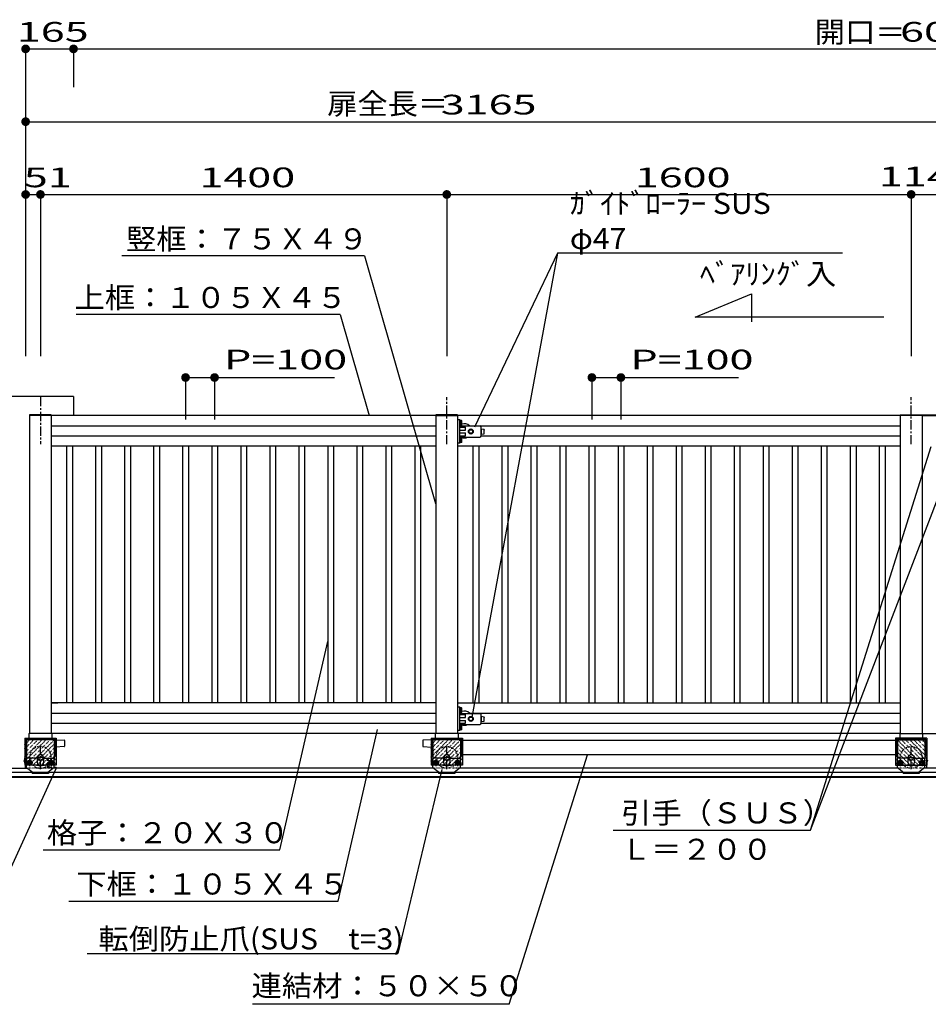
# Model space of a CAD drawing. Units: millimetres. Extents: x 625 to 83775, y 187 to 14488.
# Drawn here: x 6275 to 9405, y 6106 to 9498 of the extents above; entities that cross this region are included whole.
import ezdxf

# ---------------------------------------------------------------- set-up
doc = ezdxf.new("R2010")
doc.units = ezdxf.units.MM
for name, pattern in [('CENTER', [50.8, 31.75, -6.35, 6.35, -6.35]), ('DASHED2', [13, 7, -6]), ('DOT', [3, 1, -2])]:
    doc.linetypes.add(name, pattern=pattern)
doc.layers.add('02', color=7, linetype='Continuous')
doc.layers.add('1', color=7, linetype='Continuous')
doc.styles.add('_Gothic_', font='txt', dxfattribs={"height": 1})

msp = doc.modelspace()

# ---------------------------------------------------------------- linework, layer by layer
at = {"layer": '02', "color": 6, "linetype": 'Continuous'}
for p, q in [((6295, 9397.2), (6295, 8339.1)), ((6295, 9397.2), (6460, 9397.2)), ((6460, 9397.2), (6460, 9265.7)), ((6460, 9397.2), (12460, 9397.2)), ((6295, 9146.5), (6295, 8339.1)), ((6295, 9146.5), (9460, 9146.5)), ((6295, 8895.7), (6295, 8339.1)), ((6295, 8895.7), (6346, 8895.7)), ((6346, 8895.7), (6346, 8339.1)), ((6346, 8895.7), (7746, 8895.7)), ((7746, 8895.7), (9346, 8895.7)), ((7746, 8895.7), (7746, 8339.1)), ((9346, 8895.7), (9346, 8339.1)), ((9346, 8895.7), (9460, 8895.7)), ((7462.7, 8683.8), (6626.4, 8683.8)), ((7462.7, 8683.8), (7707.5, 7831.6)), ((8127.1, 8693.9), (7832.5, 7095.1)), ((8127.1, 8693.9), (7841.2, 8094.6)), ((9109.3, 8693.9), (8127.1, 8693.9)), ((7378.5, 8482), (6468.9, 8482)), ((7378.5, 8482), (7478.5, 8134.1)), ((6846, 8265.1), (6846, 8119.9)), ((6846, 8265.1), (7359.6, 8265.1)), ((6946, 8265.1), (6946, 8119.9)), ((8246, 8265.1), (8246, 8119.9)), ((8246, 8265.1), (8751.1, 8265.1)), ((8346, 8265.1), (8346, 8119.9)), ((6308.5, 8136.6), (6308.5, 8134.1)), ((7708.3, 8134.1), (6308.5, 8134.1)), ((6308.5, 8134.1), (6308.5, 7039.1)), ((6383.5, 8136.6), (6383.5, 8134.1)), ((6383.5, 8134.1), (6383.5, 7039.1)), ((7708.3, 8134.1), (7783.5, 8134.1)), ((7708.5, 8136.6), (7708.5, 8134.1)), ((7783.5, 8136.6), (7708.5, 8136.6)), ((7708.5, 8134.1), (7708.5, 7039.1)), ((7783.5, 8136.6), (7783.5, 8134.1)), ((9383.5, 8134.1), (7783.5, 8134.1)), ((7783.5, 8134.1), (7783.5, 7039.1)), ((7790.5, 8119.1), (7783.5, 8119.1)), ((7790.5, 8039.1), (7790.5, 8119.1)), ((7792.9, 8113.1), (7790.5, 8113.1)), ((7791.7, 8100.4), (7791.7, 8117.7)), ((7791.7, 8117.2), (7792.9, 8117.2)), ((7792.9, 8117.2), (7792.9, 8116.8)), ((7797.2, 8116.8), (7792.9, 8116.8)), ((7792.9, 8101.4), (7792.9, 8116.8)), ((7797.2, 8112.9), (7792.9, 8112.9)), ((7798.3, 8103.3), (7798.3, 8114.8)), ((9308.5, 8136.6), (9308.5, 8134.1)), ((9308.5, 8134.1), (9308.5, 7039.1)), ((9383.5, 8136.6), (9383.5, 8134.1)), ((9383.5, 8134.1), (9383.5, 7039.1)), ((9383.5, 8134.1), (9458.5, 8134.1)), ((6383.5, 8099.1), (7708.5, 8099.1)), ((7792.9, 8105.1), (7790.5, 8105.1)), ((7790.5, 8100.4), (7791.7, 8100.4)), ((7790.5, 8098.1), (7859.5, 8098.1)), ((7790.5, 8094.1), (7810.5, 8094.1)), ((7790.5, 8084.1), (7810.5, 8084.1)), ((7790.5, 8074.1), (7810.5, 8074.1)), ((7792.9, 8100.9), (7791.7, 8100.9)), ((7797.2, 8105.2), (7792.9, 8105.2)), ((7797.2, 8101.4), (7792.9, 8101.4)), ((7792.9, 8100.9), (7792.9, 8101.4)), ((7810.5, 8084.1), (7810.5, 8094.1)), ((7829, 8086.6), (7822.5, 8082.8)), ((7822.5, 8082.8), (7822.5, 8075.3)), ((7822.5, 8075.3), (7829, 8071.6)), ((7824.2, 8099.1), (9308.5, 8099.1)), ((7835.5, 8082.8), (7829, 8086.6)), ((7864.5, 8065.1), (7864.5, 8093.1)), ((7864.5, 8088), (7864.5, 8070.1)), ((7864.5, 8088), (7874.5, 8086.6)), ((7874.5, 8086.5), (7874.5, 8086.7)), ((7874.5, 8071.4), (7874.5, 8086.5)), ((7874.5, 8085), (7874.5, 8083.5)), ((6383.5, 8064.1), (7708.5, 8064.1)), ((7790.5, 8039.1), (7783.5, 8039.1)), ((7790.5, 8060.1), (7859.5, 8060.1)), ((7792.9, 8053.1), (7790.5, 8053.1)), ((7792.9, 8045.1), (7790.5, 8045.1)), ((7790.5, 8040.4), (7791.7, 8040.4)), ((7791.7, 8040.4), (7791.7, 8057.7)), ((7791.7, 8057.2), (7792.9, 8057.2)), ((7792.9, 8040.9), (7791.7, 8040.9)), ((7792.9, 8057.2), (7792.9, 8056.8)), ((7797.2, 8056.8), (7792.9, 8056.8)), ((7792.9, 8041.4), (7792.9, 8056.8)), ((7797.2, 8052.9), (7792.9, 8052.9)), ((7797.2, 8045.2), (7792.9, 8045.2)), ((7797.2, 8041.4), (7792.9, 8041.4)), ((7792.9, 8040.9), (7792.9, 8041.4)), ((7798.3, 8043.3), (7798.3, 8054.8)), ((7864.4, 8070), (7874.5, 8071.4)), ((7864.4, 8064.1), (9308.5, 8064.1)), ((7708.5, 8029.1), (6383.5, 8029.1)), ((6436, 8029.1), (6436, 7144.1)), ((6456, 8029.1), (6456, 7144.1)), ((6536, 8029.1), (6536, 7144.1)), ((6556, 8029.1), (6556, 7144.1)), ((6636, 8029.1), (6636, 7144.1)), ((6656, 8029.1), (6656, 7144.1)), ((6736, 8029.1), (6736, 7144.1)), ((6756, 8029.1), (6756, 7144.1)), ((6836, 8029.1), (6836, 7144.1)), ((6856, 8029.1), (6856, 7144.1)), ((6936, 8029.1), (6936, 7144.1)), ((6956, 8029.1), (6956, 7144.1)), ((7036, 8029.1), (7036, 7144.1)), ((7056, 8029.1), (7056, 7144.1)), ((7136, 8029.1), (7136, 7144.1)), ((7156, 8029.1), (7156, 7144.1)), ((7236, 8029.1), (7236, 7144.1)), ((7256, 8029.1), (7256, 7144.1)), ((7336, 8029.1), (7336, 7144.1)), ((7356, 8029.1), (7356, 7144.1)), ((7436, 8029.1), (7436, 7144.1)), ((7456, 8029.1), (7456, 7144.1)), ((7536, 8029.1), (7536, 7144.1)), ((7556, 8029.1), (7556, 7144.1)), ((7636, 8029.1), (7636, 7144.1)), ((7656, 8029.1), (7656, 7144.1)), ((9308.5, 8029.1), (7783.5, 8029.1)), ((7836, 8029.1), (7836, 7144.1)), ((7856, 8029.1), (7856, 7144.1)), ((7936, 8029.1), (7936, 7144.1)), ((7956, 8029.1), (7956, 7144.1)), ((8036, 8029.1), (8036, 7144.1)), ((8056, 8029.1), (8056, 7144.1)), ((8136, 8029.1), (8136, 7144.1)), ((8156, 8029.1), (8156, 7144.1)), ((8236, 8029.1), (8236, 7144.1)), ((8256, 8029.1), (8256, 7144.1)), ((8336, 8029.1), (8336, 7144.1)), ((8356, 8029.1), (8356, 7144.1)), ((8436, 8029.1), (8436, 7144.1)), ((8456, 8029.1), (8456, 7144.1)), ((8536, 8029.1), (8536, 7144.1)), ((8556, 8029.1), (8556, 7144.1)), ((8636, 8029.1), (8636, 7144.1)), ((8656, 8029.1), (8656, 7144.1)), ((8736, 8029.1), (8736, 7144.1)), ((8756, 8029.1), (8756, 7144.1)), ((8836, 8029.1), (8836, 7144.1)), ((8856, 8029.1), (8856, 7144.1)), ((8936, 8029.1), (8936, 7144.1)), ((8956, 8029.1), (8956, 7144.1)), ((8999.1, 6705.9), (9415.2, 8028)), ((8999.1, 6705.9), (9500.1, 8012.6)), ((9036, 8029.1), (9036, 7144.1)), ((9056, 8029.1), (9056, 7144.1)), ((9136, 8029.1), (9136, 7144.1)), ((9156, 8029.1), (9156, 7144.1)), ((9236, 8029.1), (9236, 7144.1)), ((9256, 8029.1), (9256, 7144.1)), ((7171.3, 6637.9), (7336, 7356)), ((6383.5, 7144.1), (6405.8, 7144.1)), ((7708.5, 7144.1), (6383.5, 7144.1)), ((7783.5, 7144.1), (9308.5, 7144.1)), ((7783.5, 7144.1), (7805.8, 7144.1)), ((7790.5, 7129.1), (7783.5, 7129.1)), ((7790.5, 7049.1), (7790.5, 7129.1)), ((7791.7, 7110.4), (7791.7, 7127.8)), ((7791.7, 7127.2), (7792.9, 7127.2)), ((7792.9, 7127.2), (7792.9, 7126.8)), ((7797.2, 7126.8), (7792.9, 7126.8)), ((7792.9, 7111.4), (7792.9, 7126.8)), ((7798.3, 7113.3), (7798.3, 7124.9)), ((6383.5, 7109.1), (7708.5, 7109.1)), ((7792.9, 7123.1), (7790.5, 7123.1)), ((7792.9, 7115.1), (7790.5, 7115.1)), ((7790.5, 7110.4), (7791.7, 7110.4)), ((7790.5, 7108.1), (7859.5, 7108.1)), ((7790.5, 7104.1), (7810.5, 7104.1)), ((7790.5, 7094.1), (7810.5, 7094.1)), ((7792.9, 7111), (7791.7, 7111)), ((7797.2, 7122.9), (7792.9, 7122.9)), ((7797.2, 7115.2), (7792.9, 7115.2)), ((7797.2, 7111.4), (7792.9, 7111.4)), ((7792.9, 7111), (7792.9, 7111.4)), ((7810.5, 7094.1), (7810.5, 7104.1)), ((7829, 7096.6), (7822.5, 7092.8)), ((7822.5, 7092.8), (7822.5, 7085.3)), ((7824.2, 7109.1), (9308.5, 7109.1)), ((7835.5, 7092.8), (7829, 7096.6)), ((7864.5, 7075.1), (7864.5, 7103.1)), ((7864.5, 7098), (7864.5, 7080.2)), ((7864.5, 7098), (7874.5, 7096.7)), ((7874.5, 7096.5), (7874.5, 7096.7)), ((7874.5, 7081.4), (7874.5, 7096.5)), ((7874.5, 7095), (7874.5, 7093.5)), ((6383.5, 7074.1), (7708.5, 7074.1)), ((7790.5, 7084.1), (7810.5, 7084.1)), ((7790.5, 7070.1), (7859.5, 7070.1)), ((7792.9, 7063.1), (7790.5, 7063.1)), ((7791.7, 7050.4), (7791.7, 7067.8)), ((7791.7, 7067.2), (7792.9, 7067.2)), ((7792.9, 7067.2), (7792.9, 7066.8)), ((7797.2, 7066.8), (7792.9, 7066.8)), ((7792.9, 7051.4), (7792.9, 7066.8)), ((7797.2, 7062.9), (7792.9, 7062.9)), ((7798.3, 7053.3), (7798.3, 7064.9)), ((7822.5, 7085.3), (7829, 7081.6)), ((7864.4, 7080), (7874.5, 7081.4)), ((7864.4, 7074.1), (9308.5, 7074.1)), ((6292, 7022.6), (6400.1, 7022.6)), ((6292, 7022.6), (6292, 6929.1)), ((6306.5, 7038.1), (6306.5, 7019.6)), ((6384.5, 7039.1), (6307.5, 7039.1)), ((6383.5, 7039.1), (6308.5, 7039.1)), ((9308.5, 7039.1), (6383.5, 7039.1)), ((6385.5, 7038.1), (6385.5, 7019.6)), ((6400.1, 7022.6), (6400.1, 6929.1)), ((7371.6, 6461.3), (7507.4, 7052.1)), ((7692, 7022.6), (7800.1, 7022.6)), ((7692, 7022.6), (7692, 6929.1)), ((7706.5, 7038.1), (7706.5, 7019.6)), ((7784.5, 7039.1), (7707.5, 7039.1)), ((7783.5, 7039.1), (7708.5, 7039.1)), ((7790.5, 7049.1), (7783.5, 7049.1)), ((7785.5, 7038.1), (7785.5, 7019.6)), ((7792.9, 7055.1), (7790.5, 7055.1)), ((7790.5, 7050.4), (7791.7, 7050.4)), ((7792.9, 7051), (7791.7, 7051)), ((7797.2, 7055.2), (7792.9, 7055.2)), ((7797.2, 7051.4), (7792.9, 7051.4)), ((7792.9, 7051), (7792.9, 7051.4)), ((7800.1, 7022.6), (7800.1, 6929.1)), ((9292, 7022.6), (9292, 6929.1)), ((9400.1, 7022.6), (9292, 7022.6)), ((9306.5, 7038.1), (9306.5, 7019.6)), ((9307.5, 7039.1), (9384.5, 7039.1)), ((9385.5, 7038.1), (9385.5, 7019.6)), ((9400.1, 7022.6), (9400.1, 6929.1)), ((6295, 7016.6), (6295, 6959.6)), ((6295, 7012.4), (6295, 7000.8)), ((6298, 7019.6), (6394.1, 7019.6)), ((6298, 7016.6), (6298, 6959.6)), ((6394.1, 7016.6), (6298, 7016.6)), ((6298.5, 7016.6), (6298.5, 6952.1)), ((6393.5, 7016.6), (6393.5, 6952.1)), ((6394.1, 7016.6), (6394.1, 6959.6)), ((6397.1, 7016.6), (6397.1, 6959.6)), ((6399, 7017.1), (6427.6, 7015.7)), ((6399, 6992.1), (6399, 7017.1)), ((6427.6, 6993.6), (6399, 6992.1)), ((6429, 7014.2), (6429, 6995.1)), ((7663, 7014.2), (7663, 6995.1)), ((7693, 7017.1), (7664.5, 7015.7)), ((7664.5, 6993.6), (7693, 6992.1)), ((7693, 6992.1), (7693, 7017.1)), ((7695, 7016.6), (7695, 6959.6)), ((7695, 7012.4), (7695, 7000.8)), ((7698, 7019.6), (7794.1, 7019.6)), ((7698, 7016.6), (7698, 6959.6)), ((7794.1, 7016.6), (7698, 7016.6)), ((7698.5, 7016.6), (7698.5, 6952.1)), ((7793.5, 7016.6), (7793.5, 6952.1)), ((7794.1, 7016.6), (7794.1, 6959.6)), ((7797.1, 7016.6), (7797.1, 6959.6)), ((9295, 7015), (7797.1, 7015)), ((9295, 7016.6), (9295, 6959.6)), ((9394.1, 7019.6), (9298, 7019.6)), ((9298, 7016.6), (9298, 6959.6)), ((9298, 7016.6), (9394.1, 7016.6)), ((9298.5, 7016.6), (9298.5, 6952.1)), ((9393.5, 7016.6), (9393.5, 6952.1)), ((9394.1, 7016.6), (9394.1, 6959.6)), ((9397.1, 7016.6), (9397.1, 6959.6)), ((9397.1, 7012.4), (9397.1, 7000.8)), ((6291.9, 6936.1), (6291.9, 6954.1)), ((6293.5, 6954.1), (6291.9, 6954.1)), ((6293.5, 6954.1), (6293.5, 6919.1)), ((6293.5, 6954.1), (6298.5, 6954.1)), ((6295, 6975.4), (6295, 6963.8)), ((6295, 6959.6), (6298, 6959.6)), ((6335, 6954.1), (6300.5, 6954.1)), ((6335, 6954.1), (6335, 6939.1)), ((6357, 6954.1), (6391.5, 6954.1)), ((6357, 6954.1), (6357, 6939.1)), ((6397.1, 6959.6), (6394.1, 6959.6)), ((7695, 6975.4), (7695, 6963.8)), ((7695, 6959.6), (7698, 6959.6)), ((7735, 6954.1), (7700.5, 6954.1)), ((7735, 6954.1), (7735, 6939.1)), ((7757, 6954.1), (7791.5, 6954.1)), ((7757, 6954.1), (7757, 6939.1)), ((7797.1, 6959.6), (7794.1, 6959.6)), ((9295, 6965), (7797.1, 6965)), ((7960.8, 6105.8), (8230.6, 6965)), ((9295, 6959.6), (9298, 6959.6)), ((9335, 6954.1), (9300.5, 6954.1)), ((9335, 6954.1), (9335, 6939.1)), ((9357, 6954.1), (9391.5, 6954.1)), ((9357, 6954.1), (9357, 6939.1)), ((9398.5, 6954.1), (9393.5, 6954.1)), ((9397.1, 6959.6), (9394.1, 6959.6)), ((9397.1, 6975.4), (9397.1, 6963.8)), ((9398.5, 6954.1), (9398.5, 6919.1)), ((9398.5, 6954.1), (9400.2, 6954.1)), ((9400.2, 6936.1), (9400.2, 6954.1)), ((6131, 6327.7), (6401.7, 6920.4)), ((6289.4, 6945.8), (6289.4, 6944.2)), ((6291.9, 6948.1), (6291.5, 6948.1)), ((6291.9, 6942.1), (6291.5, 6942.1)), ((6291.9, 6936.1), (6293.5, 6936.1)), ((6400.1, 6929.1), (6292, 6929.1)), ((6298.5, 6919.1), (6298.5, 6952.1)), ((6298.5, 6922.1), (6298.5, 6952.1)), ((6298.5, 6922.1), (6321, 6904.1)), ((6302, 6942), (6308.5, 6945.8)), ((6304, 6935.3), (6304, 6941.3)), ((6308.5, 6945.8), (6315, 6942)), ((6315, 6934.5), (6308.5, 6930.8)), ((6313, 6935.3), (6313, 6941.3)), ((6315, 6942), (6315, 6934.5)), ((6332, 6929.1), (6360, 6929.1)), ((6393.5, 6922.1), (6371, 6904.1)), ((6377, 6942), (6377, 6934.5)), ((6377, 6934.5), (6383.5, 6930.8)), ((6379, 6935.3), (6379, 6941.3)), ((6383.5, 6930.8), (6390, 6934.5)), ((6388, 6935.3), (6388, 6941.3)), ((6390, 6934.5), (6390, 6942)), ((6393.5, 6922.1), (6393.5, 6952.1)), ((7800.1, 6929.1), (7692, 6929.1)), ((7698.5, 6922.1), (7698.5, 6952.1)), ((7698.5, 6922.1), (7721, 6904.1)), ((7702, 6942), (7708.5, 6945.8)), ((7704, 6935.3), (7704, 6941.3)), ((7708.5, 6945.8), (7715, 6942)), ((7715, 6934.5), (7708.5, 6930.8)), ((7713, 6935.3), (7713, 6941.3)), ((7715, 6942), (7715, 6934.5)), ((7732, 6929.1), (7760, 6929.1)), ((7793.5, 6922.1), (7771, 6904.1)), ((7777, 6942), (7777, 6934.5)), ((7777, 6934.5), (7783.5, 6930.8)), ((7779, 6935.3), (7779, 6941.3)), ((7783.5, 6930.8), (7790, 6934.5)), ((7788, 6935.3), (7788, 6941.3)), ((7790, 6934.5), (7790, 6942)), ((7793.5, 6922.1), (7793.5, 6952.1)), ((9292, 6929.1), (9400.1, 6929.1)), ((9298.5, 6922.1), (9298.5, 6952.1)), ((9298.5, 6922.1), (9321, 6904.1)), ((9302, 6942), (9308.5, 6945.8)), ((9304, 6935.3), (9304, 6941.3)), ((9308.5, 6945.8), (9315, 6942)), ((9315, 6934.5), (9308.5, 6930.8)), ((9313, 6935.3), (9313, 6941.3)), ((9315, 6942), (9315, 6934.5)), ((9360, 6929.1), (9332, 6929.1)), ((9393.5, 6922.1), (9371, 6904.1)), ((9377, 6942), (9377, 6934.5)), ((9377, 6934.5), (9383.5, 6930.8)), ((9379, 6935.3), (9379, 6941.3)), ((9383.5, 6930.8), (9390, 6934.5)), ((9388, 6935.3), (9388, 6941.3)), ((9390, 6934.5), (9390, 6942)), ((9393.5, 6922.1), (9393.5, 6952.1)), ((9393.5, 6919.1), (9393.5, 6922.1)), ((9400.2, 6936.1), (9398.5, 6936.1)), ((9400.2, 6948.1), (9400.5, 6948.1)), ((9400.2, 6942.1), (9400.5, 6942.1)), ((9402.7, 6945.8), (9402.7, 6944.2)), ((3972.5, 6919.1), (6302.3, 6919.1)), ((14560.1, 6904.1), (4360, 6904.1)), ((4360, 6890.8), (14560.1, 6890.8)), ((4363.4, 6888.8), (14556.6, 6888.8)), ((6293.5, 6919.1), (6298.5, 6919.1)), ((6318, 6904.1), (6318, 6901.1)), ((6374, 6904.1), (6318, 6904.1)), ((6374, 6901.1), (6318, 6901.1)), ((6374, 6904.1), (6374, 6901.1)), ((7702.3, 6919.1), (6391.9, 6919.1)), ((7729.4, 6915.1), (7577.2, 6281.3)), ((7718, 6904.1), (7718, 6901.1)), ((7774, 6904.1), (7718, 6904.1)), ((7774, 6901.1), (7718, 6901.1)), ((7774, 6904.1), (7774, 6901.1)), ((9302.3, 6919.1), (7789.8, 6919.1)), ((9318, 6904.1), (9318, 6901.1)), ((9374, 6904.1), (9318, 6904.1)), ((9374, 6901.1), (9318, 6901.1)), ((9374, 6904.1), (9374, 6901.1)), ((9530.3, 6919.1), (9389.8, 6919.1)), ((9398.5, 6919.1), (9393.5, 6919.1)), ((8319, 6705.9), (8999.1, 6705.9)), ((6355.5, 6637.9), (7171.3, 6637.9)), ((6444.3, 6461.3), (7371.6, 6461.3)), ((6507.4, 6281.3), (7577.2, 6281.3)), ((7960.8, 6105.8), (7077, 6105.8))]:
    msp.add_line(p, q, dxfattribs=at)
at = {"layer": '02', "color": 6, "linetype": 'CENTER'}
for p, q in [((6346, 8197.7), (6346, 8035.1)), ((7746, 8035.1), (7746, 8197.7)), ((9346, 8035.1), (9346, 8197.7)), ((6346, 6916.1), (6346, 6994.1)), ((7746, 6916.1), (7746, 6994.1)), ((9346, 6916.1), (9346, 6994.1)), ((6362.8, 6956.6), (6329.5, 6956.6)), ((7762.8, 6956.6), (7729.5, 6956.6)), ((9329.2, 6956.6), (9362.6, 6956.6)), ((6296.8, 6938.3), (6320.3, 6938.3)), ((6308.5, 6950), (6308.5, 6926.6)), ((6395.3, 6938.3), (6371.8, 6938.3)), ((6383.5, 6950), (6383.5, 6926.6)), ((7696.8, 6938.3), (7720.3, 6938.3)), ((7708.5, 6950), (7708.5, 6926.6)), ((7795.3, 6938.3), (7771.8, 6938.3)), ((7783.5, 6950), (7783.5, 6926.6)), ((9296.8, 6938.3), (9320.3, 6938.3)), ((9308.5, 6950), (9308.5, 6926.6)), ((9395.3, 6938.3), (9371.8, 6938.3)), ((9383.5, 6950), (9383.5, 6926.6))]:
    msp.add_line(p, q, dxfattribs=at)
at = {"layer": '02', "color": 6, "linetype": 'DOT'}
for p, q in [((6292, 7014.3), (6300.3, 7022.6)), ((6292, 7000.1), (6314.5, 7022.6)), ((6292, 6986), (6328.6, 7022.6)), ((6292, 6971.9), (6342.8, 7022.6)), ((6292, 6957.7), (6356.9, 7022.6)), ((6292, 6943.6), (6371, 7022.6)), ((6292, 6929.4), (6385.2, 7022.6)), ((6305.8, 6929.1), (6399.3, 7022.6)), ((7692, 7014.3), (7700.3, 7022.6)), ((7692, 7000.1), (7714.5, 7022.6)), ((7692, 6986), (7728.6, 7022.6)), ((7692, 6971.9), (7742.8, 7022.6)), ((7692, 6957.7), (7756.9, 7022.6)), ((7692, 6943.6), (7771, 7022.6)), ((7692, 6929.4), (7785.2, 7022.6)), ((7705.8, 6929.1), (7799.3, 7022.6)), ((9386.2, 6929.1), (9292.7, 7022.6)), ((9400.1, 6929.4), (9306.9, 7022.6)), ((9400.1, 6943.6), (9321, 7022.6)), ((9400.1, 6957.7), (9335.2, 7022.6)), ((9400.1, 6971.9), (9349.3, 7022.6)), ((9400.1, 6986), (9363.5, 7022.6)), ((9400.1, 7000.1), (9377.6, 7022.6)), ((9400.1, 7014.3), (9391.7, 7022.6)), ((6320, 6929.1), (6400.1, 7009.2)), ((6334.1, 6929.1), (6400.1, 6995)), ((7720, 6929.1), (7800.1, 7009.2)), ((7734.1, 6929.1), (7800.1, 6995)), ((9372.1, 6929.1), (9292, 7009.2)), ((9358, 6929.1), (9292, 6995)), ((6348.2, 6929.1), (6400.1, 6980.9)), ((6362.4, 6929.1), (6400.1, 6966.8)), ((7748.2, 6929.1), (7800.1, 6980.9)), ((7762.4, 6929.1), (7800.1, 6966.8)), ((9343.8, 6929.1), (9292, 6980.9)), ((9329.7, 6929.1), (9292, 6966.8)), ((6376.5, 6929.1), (6400.1, 6952.6)), ((6390.7, 6929.1), (6400.1, 6938.5)), ((7776.5, 6929.1), (7800.1, 6952.6)), ((7790.7, 6929.1), (7800.1, 6938.5)), ((9315.5, 6929.1), (9292, 6952.6)), ((9301.4, 6929.1), (9292, 6938.5)), ((6391.9, 6919.1), (6302.3, 6919.1)), ((7789.8, 6919.1), (7702.3, 6919.1)), ((9389.8, 6919.1), (9302.3, 6919.1))]:
    msp.add_line(p, q, dxfattribs=at)
at = {"layer": '02', "color": 6, "linetype": 'DASHED2'}
for p, q in [((6374.5, 6946.1), (6374.5, 6926.1)), ((6398.5, 6922.1), (6378.5, 6922.1)), ((6321, 6904.1), (6321, 6901.1)), ((6371, 6904.1), (6371, 6901.1)), ((7721, 6904.1), (7721, 6901.1)), ((7771, 6904.1), (7771, 6901.1)), ((9321, 6904.1), (9321, 6901.1)), ((9371, 6904.1), (9371, 6901.1))]:
    msp.add_line(p, q, dxfattribs=at)
at = {"layer": '02', "color": 4, "linetype": 'Continuous', "const_width": 15}
for points in [[(6287.5, 9397.2, 1), (6302.5, 9397.2, 1)], [(6452.5, 9397.2, 1), (6467.5, 9397.2, 1)], [(6287.5, 9146.5, 1), (6302.5, 9146.5, 1)], [(6287.5, 8895.7, 1), (6302.5, 8895.7, 1)], [(6287.5, 8895.7, 1), (6302.5, 8895.7, 1)], [(6338.5, 8895.7, 1), (6353.5, 8895.7, 1)], [(6338.5, 8895.7, 1), (6353.5, 8895.7, 1)], [(7738.5, 8895.7, 1), (7753.5, 8895.7, 1)], [(9338.5, 8895.7, 1), (9353.5, 8895.7, 1)], [(9338.5, 8895.7, 1), (9353.5, 8895.7, 1)], [(6838.5, 8265.1, 1), (6853.5, 8265.1, 1)], [(6938.5, 8265.1, 1), (6953.5, 8265.1, 1)], [(8238.5, 8265.1, 1), (8253.5, 8265.1, 1)], [(8338.5, 8265.1, 1), (8353.5, 8265.1, 1)]]:
    msp.add_lwpolyline(points, format="xyb", close=True, dxfattribs=at)
at = {"layer": '02', "color": 6, "linetype": 'Continuous'}
for points in [[(9251.4, 8473.3), (8601.8, 8473.3), (8795.6, 8553.1), (8795.6, 8457.4)], [(6383.5, 8136.6), (6308.5, 8136.6), (6308.5, 8134.1)], [(7791.7, 8117.7), (7790.5, 8117.7), (7790.5, 8100.4)], [(9308.5, 8136.6), (9383.5, 8136.6), (9458.5, 8136.6)], [(7790.5, 8064.1), (7810.5, 8064.1), (7810.5, 8074.1)], [(7829, 8071.6), (7835.5, 8075.3), (7835.5, 8082.8)], [(7791.7, 8057.7), (7790.5, 8057.7), (7790.5, 8040.4)], [(7791.7, 7127.8), (7790.5, 7127.8), (7790.5, 7110.4)], [(7829, 7081.6), (7835.5, 7085.3), (7835.5, 7092.8)], [(7790.5, 7074.2), (7810.5, 7074.2), (7810.5, 7084.1)], [(7791.7, 7067.8), (7790.5, 7067.8), (7790.5, 7050.4)], [(9308.5, 7039.1), (9383.5, 7039.1), (9458.5, 7039.1)], [(6355.6, 6951.1), (6355.6, 6962.1), (6346, 6967.6), (6336.5, 6962.1), (6336.5, 6951.1)], [(7755.6, 6951.1), (7755.6, 6962.1), (7746, 6967.6), (7736.5, 6962.1), (7736.5, 6951.1)], [(9336.5, 6951.1), (9336.5, 6962.1), (9346, 6967.6), (9355.6, 6962.1), (9355.6, 6951.1)], [(6308.5, 6930.8), (6302, 6934.5), (6302, 6942)], [(6336.5, 6951.1), (6346, 6945.6), (6355.6, 6951.1)], [(6390, 6942), (6383.5, 6945.8), (6377, 6942)], [(7708.5, 6930.8), (7702, 6934.5), (7702, 6942)], [(7736.5, 6951.1), (7746, 6945.6), (7755.6, 6951.1)], [(7790, 6942), (7783.5, 6945.8), (7777, 6942)], [(9308.5, 6930.8), (9302, 6934.5), (9302, 6942)], [(9355.6, 6951.1), (9346, 6945.6), (9336.5, 6951.1)], [(9390, 6942), (9383.5, 6945.8), (9377, 6942)]]:
    msp.add_lwpolyline(points, dxfattribs=at)
at = {"layer": '02', "color": 6, "linetype": 'DASHED2'}
msp.add_lwpolyline([(6401.5, 6919.1), (6371.5, 6919.1), (6371.5, 6949.1)], dxfattribs=at)
at = {"layer": '02', "color": 6, "linetype": 'Continuous'}
for centre, radius in [((7829, 8079.1), 8.5), ((7829, 8079.1), 6.25), ((7829, 7089.1), 8.5), ((7829, 7089.1), 6.25), ((6346, 6956.6), 9.53), ((7746, 6956.6), 9.53), ((9346, 6956.6), 9.53), ((6308.5, 6938.3), 8.5), ((6308.5, 6938.3), 6.25), ((6383.5, 6938.3), 8.5), ((6383.5, 6938.3), 6.25), ((7708.5, 6938.3), 8.5), ((7708.5, 6938.3), 6.25), ((7783.5, 6938.3), 8.5), ((7783.5, 6938.3), 6.25), ((9308.5, 6938.3), 8.5), ((9308.5, 6938.3), 6.25), ((9383.5, 6938.3), 8.5), ((9383.5, 6938.3), 6.25)]:
    msp.add_circle(centre, radius, dxfattribs=at)
at = {"layer": '02', "color": 6, "linetype": 'DOT'}
for centre in [(7746, 6956.6), (9346, 6956.6)]:
    msp.add_circle(centre, 37.5, dxfattribs=at)
at = {"layer": '02', "color": 6, "linetype": 'DASHED2'}
for centre in [(6308.5, 6938.3), (6383.5, 6938.3), (7708.5, 6938.3), (7783.5, 6938.3), (9308.5, 6938.3), (9383.5, 6938.3)]:
    msp.add_circle(centre, 4, dxfattribs=at)
at = {"layer": '02', "color": 6, "linetype": 'Continuous'}
for centre, radius, start, end in [((7796, 8114.8), 2.27, 302.0046, 57.9954), ((7790.8, 8109.1), 7.48, 329.0209, 30.9791), ((7796, 8103.3), 2.27, 302.0046, 57.9954), ((7807, 8081.6), 24.5, 45.4925, 110.9944), ((7859.5, 8093.1), 5, 0, 90), ((7807, 8081.6), 24.5, 241.4833, 298.5167), ((7796, 8054.8), 2.27, 302.0046, 57.9954), ((7790.8, 8049.1), 7.48, 329.0209, 30.9791), ((7796, 8043.3), 2.27, 302.0046, 57.9954), ((7859.5, 8065.1), 5, 270, 0), ((7796, 7124.9), 2.27, 302.0046, 57.9954), ((7790.8, 7119.1), 7.48, 329.0209, 30.9791), ((7796, 7113.3), 2.27, 302.0046, 57.9954), ((7807, 7091.6), 24.5, 45.4925, 110.9944), ((7859.5, 7103.1), 5, 0, 90), ((7807, 7091.6), 24.5, 241.4833, 298.5167), ((7796, 7064.9), 2.27, 302.0046, 57.9954), ((7790.8, 7059.1), 7.48, 329.0209, 30.9791), ((7859.5, 7075.1), 5, 270, 0), ((6307.5, 7038.1), 1, 90, 180), ((6384.5, 7038.1), 1, 0, 90), ((7707.5, 7038.1), 1, 90, 180), ((7784.5, 7038.1), 1, 0, 90), ((7796, 7053.3), 2.27, 302.0046, 57.9954), ((9307.5, 7038.1), 1, 90, 180), ((9384.5, 7038.1), 1, 0, 90), ((6298, 7016.6), 3, 90, 180), ((6394.1, 7016.6), 3, 0, 90), ((6427.5, 7014.2), 1.5, 0, 87.1376), ((6427.5, 6995.1), 1.5, 272.8624, 360), ((7664.5, 7014.2), 1.5, 92.8624, 180), ((7664.5, 6995.1), 1.5, 180, 267.1376), ((7698, 7016.6), 3, 90, 180), ((7794.1, 7016.6), 3, 0, 90), ((9298, 7016.6), 3, 90, 180), ((9394.1, 7016.6), 3, 0, 90), ((6300.5, 6952.1), 2, 90, 180), ((6391.5, 6952.1), 2, 0, 90), ((7700.5, 6952.1), 2, 90, 180), ((7791.5, 6952.1), 2, 0, 90), ((9300.5, 6952.1), 2, 90, 180), ((9391.5, 6952.1), 2, 0, 90), ((6291.5, 6945.8), 2.12, 90, 180), ((6291.5, 6944.2), 2.12, 180, 270), ((6308.5, 6941.3), 4.5, 0, 180), ((6308.5, 6935.3), 4.5, 180, 0), ((6346, 6939.1), 11, 180, 0), ((6383.5, 6941.3), 4.5, 0, 180), ((6383.5, 6935.3), 4.5, 180, 0), ((7708.5, 6941.3), 4.5, 0, 180), ((7708.5, 6935.3), 4.5, 180, 0), ((7746, 6939.1), 11, 180, 0), ((7783.5, 6941.3), 4.5, 0, 180), ((7783.5, 6935.3), 4.5, 180, 0), ((9308.5, 6941.3), 4.5, 0, 180), ((9308.5, 6935.3), 4.5, 180, 0), ((9346, 6939.1), 11, 180, 0), ((9383.5, 6941.3), 4.5, 0, 180), ((9383.5, 6935.3), 4.5, 180, 0), ((9400.5, 6945.8), 2.12, 0, 90), ((9400.5, 6944.2), 2.12, 270, 0)]:
    msp.add_arc(centre, radius, start, end, dxfattribs=at)
at = {"layer": '02', "color": 6, "linetype": 'DOT'}
msp.add_arc((6346, 6956.6), 37.5, 291.5892, 290.9875, dxfattribs=at)
at = {"layer": '02', "color": 6, "linetype": 'DASHED2'}
for centre, radius, start, end in [((6371.5, 6946.1), 3, 0, 90), ((6378.5, 6926.1), 4, 180, 270), ((6398.5, 6919.1), 3, 0, 90)]:
    msp.add_arc(centre, radius, start, end, dxfattribs=at)
at = {"layer": '1', "color": 6, "linetype": 'Continuous'}
for q in [(3972.5, 8200.1), (6460, 8134.1)]:
    msp.add_line((6460, 8200.1), q, dxfattribs=at)

# ---------------------------------------------------------------- texts
at = {"layer": '02', "color": 6, "lineweight": -3, "style": '_Gothic_'}
for s, insert, char_height, attachment_point in [('\\W1.055;開口＝', (9013.7, 9419), 72.481, 7), ('\\W1.603;165', (6388.3, 9422), 67.951, 8), ('\\W1.603;6000', (9472.7, 9422), 67.951, 8), ('\\W1.055;扉全長＝', (7333.8, 9171.9), 72.481, 7), ('\\W1.603;3165', (7890.2, 9171.3), 67.951, 8), ('\\W1.603;1400', (7058.7, 8920.6), 67.951, 8), ('\\W1.603;1600', (8558.7, 8920.6), 67.951, 8), ('\\W1.603;114', (9358.6, 8923.7), 67.951, 8), ('\\W1.603;51', (6371.2, 8920.6), 67.95, 8), ('\\W1.055;ｶﾞｲﾄﾞﾛｰﾗｰ SUS φ47', (8170, 8707.7), 72.481, 7), ('\\W1.055;竪框：７５Ｘ４９', (6640.7, 8706.4), 72.481, 7), ('\\W1.055;ﾍﾞｱﾘﾝｸﾞ入', (8618.3, 8585.5), 72.481, 7), ('\\W1.055;上框：１０５Ｘ４５', (6463.4, 8504.6), 72.481, 7), ('\\W1.603;P=100', (6978.7, 8293), 67.951, 7), ('\\W1.603;P=100', (8378.7, 8293), 67.951, 7), ('\\W1.055;引手（ＳＵＳ）', (8346.5, 6728.9), 72.481, 7), ('\\W1.055;格子：２０Ｘ３０', (6368, 6660.6), 72.481, 7), ('\\W1.055;Ｌ＝２００', (8346.5, 6603.6), 72.481, 7), ('\\W1.055;下框：１０５Ｘ４５', (6469.2, 6484), 72.481, 7), ('\\W1.055;転倒防止爪(SUS\u3000t=3)', (6545.9, 6295), 72.481, 7), ('\\W1.055;連結材：５０×５０', (7073.5, 6133.4), 72.481, 7)]:
    msp.add_mtext(s, dxfattribs=dict(at, insert=insert, char_height=char_height, attachment_point=attachment_point))

doc.saveas('drawing.dxf')
